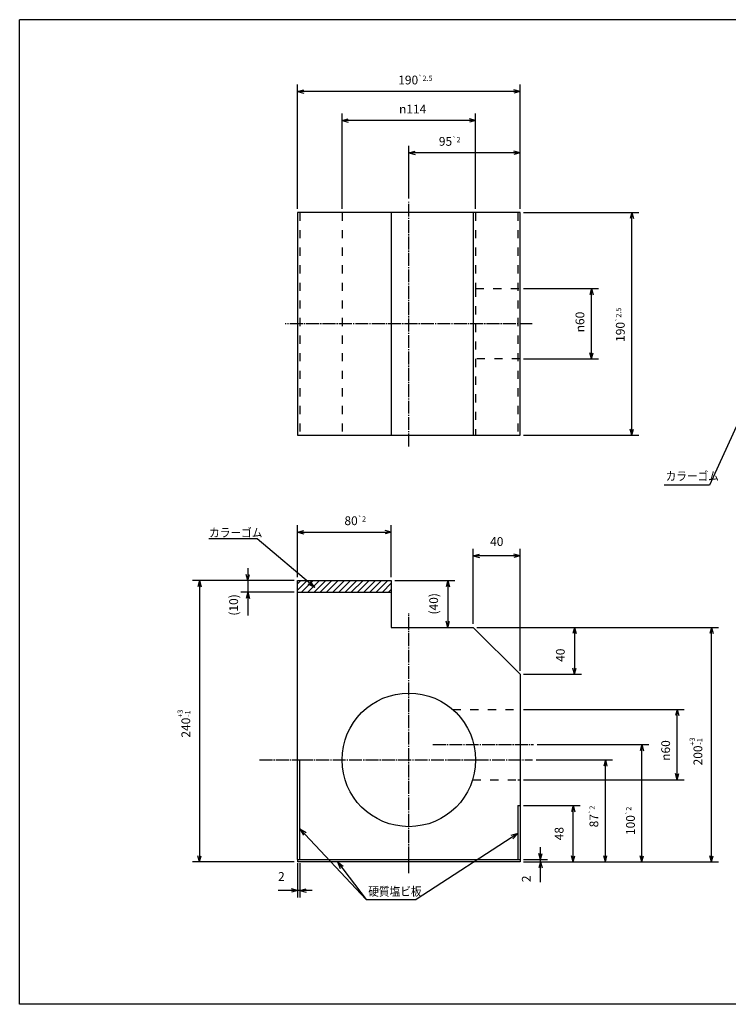
# Model space of a CAD drawing. Units: millimetres. Extents: x -353 to 787, y -491 to 349.
# Drawn here: x -353 to 252, y -491 to 349 of the extents above; entities that cross this region are included whole.
import ezdxf

# ---------------------------------------------------------------- set-up
doc = ezdxf.new("R2010")
doc.units = ezdxf.units.MM
doc.linetypes.add('DASH_CENTER', pattern=[14, 11, -1, 1, -1])
doc.linetypes.add('DASHED', pattern=[15, 7, -8])
doc.layers.add('1', color=7, linetype='Continuous')
doc.styles.add('CONVERTER_11', font='txt.shx', dxfattribs={"width": 0.9})
doc.styles.add('CONVERTER_12', font='txt', dxfattribs={"width": 0.89})
doc.dimstyles.new('ME10_DIM_10', dxfattribs={"dimtxt": 7.5, "dimasz": 5.25, "dimexe": 6, "dimexo": 3, "dimgap": 6, "dimtad": 1, "dimdsep": 46, "dimtxsty": 'CONVERTER_11', "dimblk1": 'OPEN30', "dimblk2": 'OPEN30', "dimsah": 1, "dimcen": 0.09, "dimclrd": 2, "dimclre": 2, "dimclrt": 2, "dimadec": 0, "dimazin": 0, "dimtfac": 1, "dimtdec": 4, "dimtix": 1, "dimtmove": 0, "dimatfit": 3, "dimfxl": 1, "dimtolj": 1, "dimtzin": 0, "dimarcsym": 0})
doc.dimstyles.new('ME10_DIM_11', dxfattribs={"dimtxt": 7.5, "dimasz": 5.25, "dimexe": 6, "dimexo": 3, "dimgap": 6, "dimtad": 1, "dimdsep": 46, "dimtxsty": 'CONVERTER_11', "dimblk1": 'OPEN30', "dimblk2": 'OPEN30', "dimsah": 1, "dimcen": 0.09, "dimclrd": 2, "dimclre": 2, "dimclrt": 2, "dimadec": 0, "dimazin": 0, "dimtfac": 1, "dimtdec": 4, "dimtix": 1, "dimtmove": 0, "dimatfit": 3, "dimfxl": 1, "dimtolj": 1, "dimtzin": 0, "dimarcsym": 0})
doc.dimstyles.new('ME10_DIM_12', dxfattribs={"dimtxt": 7.5, "dimasz": 5.25, "dimexe": 6, "dimexo": 3, "dimgap": 6, "dimtad": 1, "dimdsep": 46, "dimtxsty": 'CONVERTER_11', "dimblk1": 'OPEN30', "dimblk2": 'OPEN30', "dimsah": 1, "dimcen": 0.09, "dimclrd": 2, "dimclre": 2, "dimclrt": 2, "dimadec": 0, "dimazin": 0, "dimtfac": 1, "dimtdec": 4, "dimtix": 1, "dimtmove": 0, "dimatfit": 3, "dimfxl": 1, "dimtolj": 1, "dimtzin": 0, "dimarcsym": 0})
doc.dimstyles.new('ME10_DIM_13', dxfattribs={"dimtxt": 7.5, "dimasz": 5.25, "dimexe": 6, "dimexo": 3, "dimgap": 6, "dimtad": 1, "dimdsep": 46, "dimtxsty": 'CONVERTER_11', "dimblk1": 'OPEN30', "dimblk2": 'OPEN30', "dimsah": 1, "dimcen": 0.09, "dimclrd": 2, "dimclre": 2, "dimclrt": 2, "dimadec": 0, "dimazin": 0, "dimtfac": 1, "dimtdec": 4, "dimtix": 1, "dimtmove": 0, "dimatfit": 3, "dimfxl": 1, "dimtolj": 1, "dimtzin": 0, "dimarcsym": 0})
doc.dimstyles.new('ME10_DIM_14', dxfattribs={"dimtxt": 7.5, "dimasz": 5.25, "dimexe": 6, "dimexo": 3, "dimgap": 6, "dimtad": 1, "dimdsep": 46, "dimtxsty": 'CONVERTER_11', "dimblk1": 'OPEN30', "dimblk2": 'OPEN30', "dimsah": 1, "dimcen": 0.09, "dimclrd": 2, "dimclre": 2, "dimclrt": 2, "dimadec": 0, "dimazin": 0, "dimtol": 1, "dimtp": 3, "dimtm": 1, "dimtfac": 0.6, "dimtdec": 0, "dimtix": 1, "dimtmove": 0, "dimatfit": 3, "dimfxl": 1, "dimtolj": 1, "dimtzin": 0, "dimarcsym": 0})
doc.dimstyles.new('ME10_DIM_15', dxfattribs={"dimtxt": 7.5, "dimasz": 5.25, "dimexe": 6, "dimexo": 3, "dimgap": 6, "dimtad": 1, "dimdsep": 46, "dimtxsty": 'CONVERTER_11', "dimblk1": 'OPEN30', "dimblk2": 'OPEN30', "dimsah": 1, "dimcen": 0.09, "dimclrd": 2, "dimclre": 2, "dimclrt": 2, "dimadec": 0, "dimazin": 0, "dimtfac": 1, "dimtdec": 4, "dimtix": 1, "dimtmove": 0, "dimatfit": 3, "dimfxl": 1, "dimtolj": 1, "dimtzin": 0, "dimarcsym": 0})
doc.dimstyles.new('ME10_DIM_16', dxfattribs={"dimtxt": 7.5, "dimasz": 5.25, "dimexe": 6, "dimexo": 3, "dimgap": 6, "dimtad": 1, "dimdsep": 46, "dimtxsty": 'CONVERTER_11', "dimblk1": 'OPEN30', "dimblk2": 'OPEN30', "dimsah": 1, "dimcen": 0.09, "dimclrd": 2, "dimclre": 2, "dimclrt": 2, "dimadec": 0, "dimazin": 0, "dimtol": 1, "dimtp": 2, "dimtm": 2, "dimtfac": 0.6, "dimtdec": 0, "dimtix": 1, "dimtmove": 0, "dimatfit": 3, "dimfxl": 1, "dimtolj": 1, "dimtzin": 0, "dimarcsym": 0})
doc.dimstyles.new('ME10_DIM_17', dxfattribs={"dimtxt": 7.5, "dimasz": 5.25, "dimexe": 6, "dimexo": 3, "dimgap": 6, "dimtad": 1, "dimdsep": 46, "dimtxsty": 'CONVERTER_11', "dimblk1": 'OPEN30', "dimblk2": 'OPEN30', "dimsah": 1, "dimcen": 0.09, "dimclrd": 2, "dimclre": 2, "dimclrt": 2, "dimadec": 0, "dimazin": 0, "dimtol": 1, "dimtp": 3, "dimtm": 1, "dimtfac": 0.6, "dimtdec": 0, "dimtix": 1, "dimtmove": 0, "dimatfit": 3, "dimfxl": 1, "dimtolj": 1, "dimtzin": 0, "dimarcsym": 0})
doc.dimstyles.new('ME10_DIM_18', dxfattribs={"dimtxt": 7.5, "dimasz": 5.25, "dimexe": 6, "dimexo": 3, "dimgap": 6, "dimtad": 1, "dimdsep": 46, "dimtxsty": 'CONVERTER_11', "dimblk1": 'OPEN30', "dimblk2": 'OPEN30', "dimsah": 1, "dimcen": 0.09, "dimclrd": 2, "dimclre": 2, "dimclrt": 2, "dimadec": 0, "dimazin": 0, "dimtol": 1, "dimtp": 2.5, "dimtm": 2.5, "dimtfac": 0.6, "dimtdec": 1, "dimtix": 1, "dimtmove": 0, "dimatfit": 3, "dimfxl": 1, "dimtolj": 1, "dimtzin": 0, "dimarcsym": 0})
doc.dimstyles.new('ME10_DIM_22', dxfattribs={"dimtxt": 7.5, "dimasz": 5.25, "dimexe": 6, "dimexo": 3, "dimgap": 6, "dimtad": 1, "dimdsep": 46, "dimtxsty": 'CONVERTER_11', "dimblk1": 'OPEN30', "dimblk2": 'OPEN30', "dimsah": 1, "dimcen": 0.09, "dimclrd": 2, "dimclre": 2, "dimclrt": 2, "dimadec": 0, "dimazin": 0, "dimtol": 1, "dimtp": 2, "dimtm": 2, "dimtfac": 0.6, "dimtdec": 0, "dimtix": 1, "dimtmove": 0, "dimatfit": 3, "dimfxl": 1, "dimtolj": 1, "dimtzin": 0, "dimarcsym": 0})
doc.dimstyles.new('ME10_DIM_23', dxfattribs={"dimtxt": 7.5, "dimasz": 5.25, "dimexe": 6, "dimexo": 3, "dimgap": 6, "dimtad": 1, "dimdsep": 46, "dimtxsty": 'CONVERTER_11', "dimblk1": 'OPEN30', "dimblk2": 'OPEN30', "dimsah": 1, "dimcen": 0.09, "dimclrd": 2, "dimclre": 2, "dimclrt": 2, "dimadec": 0, "dimazin": 0, "dimtol": 1, "dimtp": 2.5, "dimtm": 2.5, "dimtfac": 0.6, "dimtdec": 1, "dimtix": 1, "dimtmove": 0, "dimatfit": 3, "dimfxl": 1, "dimtolj": 1, "dimtzin": 0, "dimarcsym": 0})
doc.dimstyles.new('ME10_DIM_24', dxfattribs={"dimtxt": 7.5, "dimasz": 5.25, "dimexe": 6, "dimexo": 3, "dimgap": 6, "dimtad": 1, "dimdsep": 46, "dimtxsty": 'CONVERTER_11', "dimblk1": 'OPEN30', "dimblk2": 'OPEN30', "dimsah": 1, "dimcen": 0.09, "dimclrd": 2, "dimclre": 2, "dimclrt": 2, "dimadec": 0, "dimazin": 0, "dimtfac": 1, "dimtdec": 4, "dimtix": 1, "dimtmove": 0, "dimatfit": 3, "dimfxl": 1, "dimtolj": 1, "dimtzin": 0, "dimarcsym": 0})
doc.dimstyles.new('ME10_DIM_25', dxfattribs={"dimtxt": 7.5, "dimasz": 5.25, "dimexe": 6, "dimexo": 3, "dimgap": 6, "dimtad": 1, "dimdsep": 46, "dimtxsty": 'CONVERTER_11', "dimblk1": 'OPEN30', "dimblk2": 'OPEN30', "dimsah": 1, "dimcen": 0.09, "dimclrd": 2, "dimclre": 2, "dimclrt": 2, "dimadec": 0, "dimazin": 0, "dimtfac": 1, "dimtdec": 4, "dimtix": 1, "dimtmove": 0, "dimatfit": 3, "dimfxl": 1, "dimtolj": 1, "dimtzin": 0, "dimarcsym": 0})
doc.dimstyles.new('ME10_DIM_26', dxfattribs={"dimtxt": 7.5, "dimasz": 5.25, "dimexe": 6, "dimexo": 3, "dimgap": 6, "dimtad": 1, "dimdsep": 46, "dimtxsty": 'CONVERTER_11', "dimblk1": 'OPEN30', "dimblk2": 'OPEN30', "dimsah": 1, "dimcen": 0.09, "dimclrd": 2, "dimclre": 2, "dimclrt": 2, "dimadec": 0, "dimazin": 0, "dimtol": 1, "dimtp": 2, "dimtm": 2, "dimtfac": 0.6, "dimtdec": 0, "dimtix": 1, "dimtmove": 0, "dimatfit": 3, "dimfxl": 1, "dimtolj": 1, "dimtzin": 0, "dimarcsym": 0})
doc.dimstyles.new('ME10_DIM_28', dxfattribs={"dimtxt": 7.5, "dimasz": 5.25, "dimexe": 6, "dimexo": 3, "dimgap": 6, "dimtad": 1, "dimdsep": 46, "dimtxsty": 'CONVERTER_11', "dimblk1": 'OPEN30', "dimblk2": 'OPEN30', "dimsah": 1, "dimcen": 0.09, "dimclrd": 2, "dimclre": 2, "dimclrt": 2, "dimadec": 0, "dimazin": 0, "dimtfac": 1, "dimtdec": 4, "dimtix": 1, "dimtmove": 0, "dimatfit": 3, "dimfxl": 1, "dimtolj": 1, "dimtzin": 0, "dimarcsym": 0})
doc.dimstyles.new('ME10_DIM_29', dxfattribs={"dimtxt": 7.5, "dimasz": 5.25, "dimexe": 6, "dimexo": 3, "dimgap": 6, "dimtad": 1, "dimdsep": 46, "dimtxsty": 'CONVERTER_11', "dimblk1": 'OPEN30', "dimblk2": 'OPEN30', "dimsah": 1, "dimcen": 0.09, "dimclrd": 2, "dimclre": 2, "dimclrt": 2, "dimadec": 0, "dimazin": 0, "dimtfac": 1, "dimtdec": 4, "dimtix": 1, "dimtmove": 0, "dimatfit": 3, "dimfxl": 1, "dimtolj": 1, "dimtzin": 0, "dimarcsym": 0})
doc.dimstyles.new('ME10_DIM_30', dxfattribs={"dimtxt": 7.5, "dimasz": 5.25, "dimexe": 6, "dimexo": 3, "dimgap": 6, "dimtad": 1, "dimdsep": 46, "dimtxsty": 'CONVERTER_11', "dimblk1": 'OPEN30', "dimblk2": 'OPEN30', "dimsah": 1, "dimcen": 0.09, "dimclrd": 2, "dimclre": 2, "dimclrt": 2, "dimadec": 0, "dimazin": 0, "dimtfac": 1, "dimtdec": 4, "dimtix": 1, "dimtmove": 0, "dimatfit": 3, "dimfxl": 1, "dimtolj": 1, "dimtzin": 0, "dimarcsym": 0})
doc.dimstyles.new('ME10_DIM_31', dxfattribs={"dimtxt": 7.5, "dimasz": 5.25, "dimexe": 6, "dimexo": 3, "dimgap": 6, "dimtad": 1, "dimdsep": 46, "dimtxsty": 'CONVERTER_11', "dimblk1": 'OPEN30', "dimblk2": 'OPEN30', "dimsah": 1, "dimcen": 0.09, "dimclrd": 2, "dimclre": 2, "dimclrt": 2, "dimadec": 0, "dimazin": 0, "dimtol": 1, "dimtp": 2, "dimtm": 2, "dimtfac": 0.6, "dimtdec": 0, "dimtix": 1, "dimtmove": 0, "dimatfit": 3, "dimfxl": 1, "dimtolj": 1, "dimtzin": 0, "dimarcsym": 0})
doc.dimstyles.get("Standard").update_dxf_attribs({"dimtxt": 0.18, "dimasz": 0.18, "dimexe": 0.18, "dimexo": 0.0625, "dimgap": 0.09, "dimtad": 0, "dimtih": 1, "dimtoh": 1, "dimdec": 4, "dimzin": 0, "dimdsep": 46, "dimtxsty": 'Standard', "dimcen": 0.09, "dimadec": 0, "dimazin": 0, "dimtfac": 1, "dimtdec": 4, "dimtofl": 0, "dimtmove": 0, "dimatfit": 3, "dimfxl": 1, "dimtolj": 1, "dimtzin": 0, "dimarcsym": 0})

# ---------------------------------------------------------------- blocks, each defined once
blk = doc.blocks.new('A3', base_point=(112.53, -41.33))
at = {"layer": '1', "color": 5, "linetype": 'Continuous'}
for p, q in [((-80.23, -169.53), (-80.23, 110.47)), ((299.77, 110.47), (-80.23, 110.47)), ((159.77, -169.53), (-80.23, -169.53))]:
    blk.add_line(p, q, dxfattribs=at)
blk = doc.blocks.new('*D2')
at = {"layer": '1', "color": 2, "linetype": 'Continuous', "transparency": 16777216}
for p, q in [((77.02, -321.05), (125.37, -321.05)), ((119.37, -369.05), (119.37, -321.05)), ((77.02, -369.05), (125.37, -369.05))]:
    blk.add_line(p, q, dxfattribs=at)
at = {"layer": '1', "color": 2, "transparency": 16777216}
for p, q in [((119.37, -321.05), (117.96, -326.3)), ((119.37, -321.05), (120.77, -326.3)), ((119.37, -369.05), (117.96, -363.8)), ((119.37, -369.05), (120.77, -363.8))]:
    blk.add_line(p, q, dxfattribs=at)
at = {"layer": '1', "color": 2, "transparency": 16777216, "insert": (113.37, -350.68), "char_height": 7.5, "attachment_point": 7, "rotation": 90, "line_spacing_factor": 0.60024, "style": 'CONVERTER_11'}
blk.add_mtext('48', dxfattribs=at)
blk = doc.blocks.new('_OPEN30')
at = {"color": 0, "linetype": 'ByBlock', "lineweight": -2}
for p, q in [((-1, 0.267949), (0, 0)), ((0, 0), (-1, -0.267949)), ((0, 0), (-1, 0))]:
    blk.add_line(p, q, dxfattribs=at)
blk = doc.blocks.new('*D4')
at = {"layer": '1', "color": 2, "linetype": 'Continuous', "transparency": 16777216}
for p, q in [((-115.98, -370.05), (-115.98, -399.6)), ((-113.98, -370.05), (-113.98, -399.6)), ((-115.98, -393.6), (-132.66, -393.6)), ((-113.98, -393.6), (-115.98, -393.6)), ((-103.48, -393.6), (-113.98, -393.6))]:
    blk.add_line(p, q, dxfattribs=at)
at = {"layer": '1', "color": 2, "transparency": 16777216}
for p, q in [((-115.98, -393.6), (-121.23, -392.19)), ((-115.98, -393.6), (-121.23, -395.01)), ((-113.98, -393.6), (-108.73, -392.19)), ((-113.98, -393.6), (-108.73, -395.01))]:
    blk.add_line(p, q, dxfattribs=at)
at = {"layer": '1', "color": 2, "transparency": 16777216, "insert": (-132.66, -387.6), "char_height": 7.5, "attachment_point": 7, "rotation": 0.00014, "line_spacing_factor": 0.60024, "style": 'CONVERTER_11'}
blk.add_mtext('2', dxfattribs=at)
blk = doc.blocks.new('*D5')
at = {"layer": '1', "color": 2, "linetype": 'Continuous', "transparency": 16777216}
for p, q in [((91.38, -367.05), (91.38, -356.55)), ((77.02, -367.05), (97.38, -367.05)), ((77.02, -369.05), (97.38, -369.05)), ((91.38, -369.05), (91.38, -367.05)), ((91.38, -386.42), (91.38, -369.05))]:
    blk.add_line(p, q, dxfattribs=at)
at = {"layer": '1', "color": 2, "transparency": 16777216}
for p, q in [((91.38, -367.05), (89.98, -361.8)), ((91.38, -369.05), (89.98, -374.3)), ((91.38, -367.05), (92.79, -361.8)), ((91.38, -369.05), (92.79, -374.3))]:
    blk.add_line(p, q, dxfattribs=at)
at = {"layer": '1', "color": 2, "transparency": 16777216, "insert": (85.38, -386.42), "char_height": 7.5, "attachment_point": 7, "rotation": 90, "line_spacing_factor": 0.60024, "style": 'CONVERTER_11'}
blk.add_mtext('2', dxfattribs=at)
blk = doc.blocks.new('*D6')
at = {"layer": '1', "color": 2, "transparency": 16777216}
for p, q in [((-158.46, -129.05), (-159.86, -123.8)), ((-158.46, -129.05), (-157.05, -123.8)), ((-158.46, -139.05), (-159.86, -144.3)), ((-158.46, -139.05), (-157.05, -144.3))]:
    blk.add_line(p, q, dxfattribs=at)
at = {"layer": '1', "color": 2, "linetype": 'Continuous', "transparency": 16777216}
for p, q in [((-158.46, -118.55), (-158.46, -129.05)), ((-118.98, -129.05), (-164.46, -129.05)), ((-158.46, -129.05), (-158.46, -139.05)), ((-118.98, -139.05), (-164.46, -139.05)), ((-158.46, -139.05), (-158.46, -159.02))]:
    blk.add_line(p, q, dxfattribs=at)
at = {"layer": '1', "color": 2, "transparency": 16777216, "insert": (-164.46, -159.02), "char_height": 7.5, "attachment_point": 7, "rotation": 90, "line_spacing_factor": 0.60024, "style": 'CONVERTER_11'}
blk.add_mtext('(10)', dxfattribs=at)
blk = doc.blocks.new('*D7')
at = {"layer": '1', "color": 2, "linetype": 'Continuous', "transparency": 16777216}
for p, q in [((-118.98, -129.05), (-205.77, -129.05)), ((-199.77, -129.05), (-199.77, -369.05)), ((-118.98, -369.05), (-205.77, -369.05))]:
    blk.add_line(p, q, dxfattribs=at)
at = {"layer": '1', "color": 2, "transparency": 16777216}
for p, q in [((-199.77, -129.05), (-201.18, -134.3)), ((-199.77, -129.05), (-198.36, -134.3)), ((-199.77, -369.05), (-201.18, -363.8)), ((-199.77, -369.05), (-198.36, -363.8))]:
    blk.add_line(p, q, dxfattribs=at)
at = {"layer": '1', "color": 2, "transparency": 16777216, "insert": (-207.64, -263.08), "char_height": 7.5, "attachment_point": 7, "rotation": 90, "line_spacing_factor": 0.60024, "style": 'CONVERTER_11'}
blk.add_mtext('\\C2;240\\C2;\\H4.5;\\S+3^ -1;', dxfattribs=at)
blk = doc.blocks.new('*D8')
at = {"layer": '1', "color": 2, "linetype": 'Continuous', "transparency": 16777216}
for p, q in [((-32.98, -129.05), (18.3, -129.05)), ((12.3, -129.05), (12.3, -169.05)), ((-32.98, -169.05), (18.3, -169.05))]:
    blk.add_line(p, q, dxfattribs=at)
at = {"layer": '1', "color": 2, "transparency": 16777216}
for p, q in [((12.3, -129.05), (10.89, -134.3)), ((12.3, -129.05), (13.7, -134.3)), ((12.3, -169.05), (10.89, -163.8)), ((12.3, -169.05), (13.7, -163.8))]:
    blk.add_line(p, q, dxfattribs=at)
at = {"layer": '1', "color": 2, "transparency": 16777216, "insert": (6.3, -158.05), "char_height": 7.5, "attachment_point": 7, "rotation": 90, "line_spacing_factor": 0.60024, "style": 'CONVERTER_11'}
blk.add_mtext('(40)', dxfattribs=at)
blk = doc.blocks.new('*D9')
at = {"layer": '1', "color": 2, "linetype": 'Continuous', "transparency": 16777216}
for p, q in [((87.58, -282.05), (152.75, -282.05)), ((146.75, -369.05), (146.75, -282.05)), ((77.02, -369.05), (152.75, -369.05))]:
    blk.add_line(p, q, dxfattribs=at)
at = {"layer": '1', "color": 2, "transparency": 16777216}
for p, q in [((146.75, -282.05), (145.34, -287.3)), ((146.75, -282.05), (148.16, -287.3)), ((146.75, -369.05), (145.34, -363.8)), ((146.75, -369.05), (148.16, -363.8))]:
    blk.add_line(p, q, dxfattribs=at)
at = {"layer": '1', "color": 2, "transparency": 16777216, "insert": (140.75, -339.64), "char_height": 7.5, "attachment_point": 7, "rotation": 90, "line_spacing_factor": 0.60024, "style": 'CONVERTER_11'}
blk.add_mtext('\\C2;87\\C2;\\H4.5;{\\Fgdt;`}2', dxfattribs=at)
blk = doc.blocks.new('*D10')
at = {"layer": '1', "color": 2, "linetype": 'Continuous', "transparency": 16777216}
for p, q in [((37.02, -169.05), (243.4, -169.05)), ((237.4, -369.05), (237.4, -169.05)), ((77.02, -369.05), (243.4, -369.05))]:
    blk.add_line(p, q, dxfattribs=at)
at = {"layer": '1', "color": 2, "transparency": 16777216}
for p, q in [((237.4, -169.05), (235.99, -174.3)), ((237.4, -169.05), (238.8, -174.3)), ((237.4, -369.05), (235.99, -363.8)), ((237.4, -369.05), (238.8, -363.8))]:
    blk.add_line(p, q, dxfattribs=at)
at = {"layer": '1', "color": 2, "transparency": 16777216, "insert": (229.52, -286.79), "char_height": 7.5, "attachment_point": 7, "rotation": 90, "line_spacing_factor": 0.60024, "style": 'CONVERTER_11'}
blk.add_mtext('\\C2;200\\C2;\\H4.5;\\S+3^ -1;', dxfattribs=at)
blk = doc.blocks.new('*D11')
at = {"layer": '1', "color": 2, "linetype": 'Continuous', "transparency": 16777216}
for p, q in [((77.02, 184.95), (175.28, 184.95)), ((169.28, -5.05), (169.28, 184.95)), ((77.02, -5.05), (175.28, -5.05))]:
    blk.add_line(p, q, dxfattribs=at)
at = {"layer": '1', "color": 2, "transparency": 16777216}
for p, q in [((169.28, 184.95), (167.87, 179.7)), ((169.28, 184.95), (170.69, 179.7)), ((169.28, -5.05), (167.87, 0.2)), ((169.28, -5.05), (170.69, 0.2))]:
    blk.add_line(p, q, dxfattribs=at)
at = {"layer": '1', "color": 2, "transparency": 16777216, "insert": (163.28, 74.52), "char_height": 7.5, "attachment_point": 7, "rotation": 90, "line_spacing_factor": 0.60024, "style": 'CONVERTER_11'}
blk.add_mtext('\\C2;190\\C2;\\H4.5;{\\Fgdt;`}2.5', dxfattribs=at)
blk = doc.blocks.new('*D15')
at = {"layer": '1', "color": 2, "linetype": 'Continuous', "transparency": 16777216}
for p, q in [((-20.98, 196.93), (-20.98, 241.85)), ((74.02, 235.85), (-20.98, 235.85)), ((74.02, 187.95), (74.02, 241.85))]:
    blk.add_line(p, q, dxfattribs=at)
at = {"layer": '1', "color": 2, "transparency": 16777216}
for p, q in [((-20.98, 235.85), (-15.73, 237.26)), ((-20.98, 235.85), (-15.73, 234.44)), ((74.02, 235.85), (68.77, 237.26)), ((74.02, 235.85), (68.77, 234.44))]:
    blk.add_line(p, q, dxfattribs=at)
at = {"layer": '1', "color": 2, "transparency": 16777216, "insert": (4.63, 241.85), "char_height": 7.5, "attachment_point": 7, "rotation": 0.00014, "line_spacing_factor": 0.60024, "style": 'CONVERTER_11'}
blk.add_mtext('\\C2;95\\C2;\\H4.5;{\\Fgdt;`}2', dxfattribs=at)
blk = doc.blocks.new('*D16')
at = {"layer": '1', "color": 2, "linetype": 'Continuous', "transparency": 16777216}
for p, q in [((-115.98, 187.95), (-115.98, 294.18)), ((74.02, 187.95), (74.02, 294.18)), ((74.02, 288.18), (-115.98, 288.18))]:
    blk.add_line(p, q, dxfattribs=at)
at = {"layer": '1', "color": 2, "transparency": 16777216}
for p, q in [((-115.98, 288.18), (-110.73, 289.59)), ((-115.98, 288.18), (-110.73, 286.77)), ((74.02, 288.18), (68.77, 289.59)), ((74.02, 288.18), (68.77, 286.77))]:
    blk.add_line(p, q, dxfattribs=at)
at = {"layer": '1', "color": 2, "transparency": 16777216, "insert": (-30.05, 294.18), "char_height": 7.5, "attachment_point": 7, "rotation": 0.00014, "line_spacing_factor": 0.60024, "style": 'CONVERTER_11'}
blk.add_mtext('\\C2;190\\C2;\\H4.5;{\\Fgdt;`}2.5', dxfattribs=at)
blk = doc.blocks.new('*D17')
at = {"layer": '1', "color": 2, "linetype": 'Continuous', "transparency": 16777216}
for p, q in [((77.02, 119.95), (140.85, 119.95)), ((134.85, 59.95), (134.85, 119.95)), ((77.02, 59.95), (140.85, 59.95))]:
    blk.add_line(p, q, dxfattribs=at)
at = {"layer": '1', "color": 2, "transparency": 16777216}
for p, q in [((134.85, 119.95), (133.45, 114.7)), ((134.85, 119.95), (136.26, 114.7)), ((134.85, 59.95), (133.45, 65.2)), ((134.85, 59.95), (136.26, 65.2))]:
    blk.add_line(p, q, dxfattribs=at)
at = {"layer": '1', "color": 2, "transparency": 16777216, "insert": (128.85, 82.67), "char_height": 7.5, "attachment_point": 7, "rotation": 90, "line_spacing_factor": 0.60024, "style": 'CONVERTER_11'}
blk.add_mtext('\\C2;{\\Fgdt;n}\\C2;60', dxfattribs=at)
blk = doc.blocks.new('*D18')
at = {"layer": '1', "color": 2, "linetype": 'Continuous', "transparency": 16777216}
for p, q in [((-77.98, 187.95), (-77.98, 269.39)), ((36.02, 187.95), (36.02, 269.39)), ((36.02, 263.39), (-77.98, 263.39))]:
    blk.add_line(p, q, dxfattribs=at)
at = {"layer": '1', "color": 2, "transparency": 16777216}
for p, q in [((-77.98, 263.39), (-72.73, 264.8)), ((-77.98, 263.39), (-72.73, 261.98)), ((36.02, 263.39), (30.77, 264.8)), ((36.02, 263.39), (30.77, 261.98))]:
    blk.add_line(p, q, dxfattribs=at)
at = {"layer": '1', "color": 2, "transparency": 16777216, "insert": (-29.38, 269.39), "char_height": 7.5, "attachment_point": 7, "rotation": 0.00014, "line_spacing_factor": 0.60024, "style": 'CONVERTER_11'}
blk.add_mtext('\\C2;{\\Fgdt;n}\\C2;114', dxfattribs=at)
blk = doc.blocks.new('*D19')
at = {"layer": '1', "color": 2, "linetype": 'Continuous', "transparency": 16777216}
for p, q in [((88.57, -269.05), (183.97, -269.05)), ((177.97, -369.05), (177.97, -269.05)), ((77.02, -369.05), (183.97, -369.05))]:
    blk.add_line(p, q, dxfattribs=at)
at = {"layer": '1', "color": 2, "transparency": 16777216}
for p, q in [((177.97, -269.05), (176.56, -274.3)), ((177.97, -269.05), (179.37, -274.3)), ((177.97, -369.05), (176.56, -363.8)), ((177.97, -369.05), (179.37, -363.8))]:
    blk.add_line(p, q, dxfattribs=at)
at = {"layer": '1', "color": 2, "transparency": 16777216, "insert": (171.97, -346.22), "char_height": 7.5, "attachment_point": 7, "rotation": 90, "line_spacing_factor": 0.60024, "style": 'CONVERTER_11'}
blk.add_mtext('\\C2;100\\C2;\\H4.5;{\\Fgdt;`}2', dxfattribs=at)
blk = doc.blocks.new('*D21')
at = {"layer": '1', "color": 2, "linetype": 'Continuous', "transparency": 16777216}
for p, q in [((77.02, -239.05), (213.98, -239.05)), ((207.98, -299.05), (207.98, -239.05)), ((77.02, -299.05), (213.98, -299.05))]:
    blk.add_line(p, q, dxfattribs=at)
at = {"layer": '1', "color": 2, "transparency": 16777216}
for p, q in [((207.98, -239.05), (206.57, -244.3)), ((207.98, -239.05), (209.39, -244.3)), ((207.98, -299.05), (206.57, -293.8)), ((207.98, -299.05), (209.39, -293.8))]:
    blk.add_line(p, q, dxfattribs=at)
at = {"layer": '1', "color": 2, "transparency": 16777216, "insert": (201.98, -282.87), "char_height": 7.5, "attachment_point": 7, "rotation": 90, "line_spacing_factor": 0.60024, "style": 'CONVERTER_11'}
blk.add_mtext('\\C2;{\\Fgdt;n}\\C2;60', dxfattribs=at)
blk = doc.blocks.new('*D22')
at = {"layer": '1', "color": 2, "linetype": 'Continuous', "transparency": 16777216}
for p, q in [((34.02, -166.05), (34.02, -101.89)), ((74.02, -107.89), (34.02, -107.89)), ((74.02, -206.05), (74.02, -101.89))]:
    blk.add_line(p, q, dxfattribs=at)
at = {"layer": '1', "color": 2, "transparency": 16777216}
for p, q in [((34.02, -107.89), (39.27, -106.49)), ((34.02, -107.89), (39.27, -109.3)), ((74.02, -107.89), (68.77, -106.49)), ((74.02, -107.89), (68.77, -109.3))]:
    blk.add_line(p, q, dxfattribs=at)
at = {"layer": '1', "color": 2, "transparency": 16777216, "insert": (48.39, -101.89), "char_height": 7.5, "attachment_point": 7, "rotation": 0.00014, "line_spacing_factor": 0.60024, "style": 'CONVERTER_11'}
blk.add_mtext('40', dxfattribs=at)
blk = doc.blocks.new('*D23')
at = {"layer": '1', "color": 2, "linetype": 'Continuous', "transparency": 16777216}
for p, q in [((37.02, -169.05), (126.43, -169.05)), ((120.43, -169.05), (120.43, -209.05)), ((77.02, -209.05), (126.43, -209.05))]:
    blk.add_line(p, q, dxfattribs=at)
at = {"layer": '1', "color": 2, "transparency": 16777216}
for p, q in [((120.43, -169.05), (119.02, -174.3)), ((120.43, -169.05), (121.83, -174.3)), ((120.43, -209.05), (119.02, -203.8)), ((120.43, -209.05), (121.83, -203.8))]:
    blk.add_line(p, q, dxfattribs=at)
at = {"layer": '1', "color": 2, "transparency": 16777216, "insert": (114.43, -198.44), "char_height": 7.5, "attachment_point": 7, "rotation": 90, "line_spacing_factor": 0.60024, "style": 'CONVERTER_11'}
blk.add_mtext('40', dxfattribs=at)
blk = doc.blocks.new('*D24')
at = {"layer": '1', "color": 2, "linetype": 'Continuous', "transparency": 16777216}
for p, q in [((-115.98, -126.05), (-115.98, -81.8)), ((-35.98, -126.05), (-35.98, -81.8)), ((-115.98, -87.8), (-35.98, -87.8))]:
    blk.add_line(p, q, dxfattribs=at)
at = {"layer": '1', "color": 2, "transparency": 16777216}
for p, q in [((-115.98, -87.8), (-110.73, -86.39)), ((-115.98, -87.8), (-110.73, -89.2)), ((-35.98, -87.8), (-41.23, -86.39)), ((-35.98, -87.8), (-41.23, -89.2))]:
    blk.add_line(p, q, dxfattribs=at)
at = {"layer": '1', "color": 2, "transparency": 16777216, "insert": (-75.98, -81.8), "char_height": 7.5, "attachment_point": 7, "rotation": 0.00014, "line_spacing_factor": 0.60024, "style": 'CONVERTER_11'}
blk.add_mtext('\\C2;80\\C2;\\H4.5;{\\Fgdt;`}2', dxfattribs=at)

msp = doc.modelspace()

# ---------------------------------------------------------------- hatches: boundary and pattern name
at = {"layer": '1', "linetype": 'Continuous'}
h = msp.add_hatch(dxfattribs=at)
h.set_pattern_fill('CUSTOM0', color=256, scale=15, angle=45, pattern_type=2)
h.set_pattern_definition([(45, (0, 0), (-21.2132, 2e-15), []), (45, (2.652, -2.652), (-21.2132, 2e-15), []), (45, (5.303, -5.303), (-21.2132, 2e-15), [180, -45]), (45, (7.955, -7.955), (-21.2132, 2e-15), [180, -45])])
h.paths.add_polyline_path([(-35.982, -129.051), (-35.982, -139.051), (-115.982, -139.051), (-115.982, -129.051)])

# ---------------------------------------------------------------- linework, layer by layer
at = {"layer": '1', "color": 2, "linetype": 'DASH_CENTER'}
for p, q in [((-20.982, -14.624), (-20.982, 193.934)), ((84.379, 89.949), (-126.605, 89.949)), ((-20.982, -367.051), (-20.982, -156.975)), ((-0.427, -269.051), (85.565, -269.051)), ((-148.487, -282.051), (-113.982, -282.051)), ((-113.982, -282.051), (36.018, -282.051)), ((36.018, -282.051), (84.578, -282.051)), ((-20.982, -378.725), (-20.982, -367.051))]:
    msp.add_line(p, q, dxfattribs=at)
at = {"layer": '1', "color": 7, "linetype": 'Continuous'}
for p, q in [((-115.982, 184.949), (-115.982, -5.051)), ((-113.982, 184.949), (-115.982, 184.949)), ((-77.982, 184.949), (-113.982, 184.949)), ((-35.982, 184.949), (-77.982, 184.949)), ((34.018, 184.949), (-35.982, 184.949)), ((-35.982, 184.949), (-35.982, -5.051)), ((34.018, 184.949), (34.018, -5.051)), ((36.018, 184.949), (34.018, 184.949)), ((72.018, 184.949), (36.018, 184.949)), ((74.018, 184.949), (72.018, 184.949)), ((74.018, -5.051), (74.018, 184.949)), ((-115.982, -5.051), (-77.982, -5.051)), ((-77.982, -5.051), (-35.982, -5.051)), ((-35.982, -5.051), (34.018, -5.051)), ((34.018, -5.051), (36.018, -5.051)), ((36.018, -5.051), (72.018, -5.051)), ((72.018, -5.051), (74.018, -5.051)), ((-115.982, -367.051), (-115.982, -139.051)), ((-35.982, -139.051), (-35.982, -169.051)), ((-35.982, -169.051), (34.018, -169.051)), ((34.018, -169.051), (74.018, -209.051)), ((74.018, -209.051), (74.018, -229.051)), ((74.018, -229.051), (74.018, -239.051)), ((74.018, -239.051), (74.018, -299.051)), ((-113.982, -367.051), (-113.982, -282.051)), ((74.018, -299.051), (74.018, -321.051)), ((72.018, -321.051), (72.018, -367.051)), ((72.018, -321.051), (74.018, -321.051)), ((74.018, -321.051), (74.018, -343.051)), ((74.018, -343.051), (74.018, -367.051)), ((-115.982, -367.051), (-115.982, -369.051)), ((-115.982, -367.051), (-113.982, -367.051)), ((-82.031, -369.051), (-115.982, -369.051)), ((-113.982, -367.051), (-20.982, -367.051)), ((74.018, -369.051), (-82.031, -369.051)), ((-20.982, -367.051), (72.018, -367.051)), ((72.018, -367.051), (74.018, -367.051)), ((74.018, -367.051), (74.018, -369.051))]:
    msp.add_line(p, q, dxfattribs=at)
at = {"layer": '1', "color": 2, "linetype": 'DASHED'}
for p, q in [((-113.982, 184.949), (-113.982, -5.051)), ((-77.982, 184.949), (-77.982, -5.051)), ((36.018, 184.949), (36.018, 119.949)), ((72.018, 184.949), (72.018, -5.051)), ((36.018, 119.949), (36.018, 59.949)), ((36.018, 119.949), (74.018, 119.949)), ((36.018, 59.949), (36.018, -5.051)), ((74.018, 59.949), (36.018, 59.949)), ((16.435, -239.051), (74.018, -239.051)), ((33.424, -299.051), (72.018, -299.051)), ((72.018, -299.051), (74.018, -299.051))]:
    msp.add_line(p, q, dxfattribs=at)
at = {"layer": '1', "linetype": 'Continuous'}
for p, q in [((-115.982, -139.051), (-115.982, -129.051)), ((-115.982, -129.051), (-35.982, -129.051)), ((-35.982, -129.051), (-35.982, -139.051)), ((-115.982, -139.051), (-35.982, -139.051))]:
    msp.add_line(p, q, dxfattribs=at)
at = {"layer": '1'}
for q in [(-106.957, -132.247), (-104.89, -129.784)]:
    msp.add_line((-101.327, -134.873), q, dxfattribs=at)
at = {"layer": '1', "color": 2}
for p, q in [((-113.982, -340.821), (-108.708, -344.102)), ((-113.982, -340.821), (-111.056, -346.3)), ((72.018, -344.747), (66.111, -346.667)), ((72.018, -344.747), (67.862, -349.364)), ((-82.031, -369.051), (-77.111, -372.844)), ((-82.031, -369.051), (-79.667, -374.795))]:
    msp.add_line(p, q, dxfattribs=at)
at = {"layer": '1', "color": 7, "linetype": 'Continuous'}
msp.add_circle((-20.982, -282.051), 57, dxfattribs=at)

# ---------------------------------------------------------------- block references
at = {"layer": '1', "xscale": 3, "yscale": 3, "zscale": 3}
msp.add_blockref('A3', (225.053, -106), dxfattribs=at)

# ---------------------------------------------------------------- texts
at = {"layer": '1', "color": 2, "style": 'CONVERTER_12', "width": 0.89}
for s, p in [('カラーゴム', (198.199, -43.69)), ('カラーゴム', (-191.506, -91.936)), ('硬質塩ビ板', (-55.642, -397.997))]:
    msp.add_text(s, height=7.5, dxfattribs=at).set_placement(p)

# ---------------------------------------------------------------- dimensions: what is measured, and where the dimension line sits
at = {"layer": '1'}
for base, p1, p2, dimstyle, picture, middle in [((74.018, 288.178), (-115.982, 184.949), (74.018, 184.949), 'ME10_DIM_23', '*D16', (-14.617, 297.928)), ((74.018, 235.851), (-20.982, 193.934), (74.018, 184.949), 'ME10_DIM_22', '*D15', (15.051, 245.601)), ((-115.982, -87.795), (-35.982, -129.051), (-115.982, -129.051), 'ME10_DIM_31', '*D24', (-65.554, -78.045)), ((74.018, -107.894), (34.018, -169.051), (74.018, -209.051), 'ME10_DIM_29', '*D22', (54.018, -98.144)), ((-113.982, -393.598), (-115.982, -367.051), (-113.982, -367.051), 'ME10_DIM_11', '*D4', (-130.41, -383.848))]:
    dim = msp.add_linear_dim(base=base, p1=p1, p2=p2, dimstyle=dimstyle, dxfattribs=at)
    dim.commit()
    dim.dimension.update_dxf_attribs({"geometry": picture, "text_midpoint": middle, "text_rotation": 0.000139})
dim = msp.add_linear_dim(base=(36.018, 263.392), p1=(-77.982, 184.949), p2=(36.018, 184.949), dimstyle='ME10_DIM_25', override={"dimpost": '{\\Fgdt;n}<>'}, dxfattribs=at)
dim.commit()
dim.dimension.update_dxf_attribs({"geometry": '*D18', "text_midpoint": (-20.982, 273.142), "text_rotation": 0.000139})
for base, p1, p2, dimstyle, picture, middle in [((169.28, -5.051), (74.018, 184.949), (74.018, -5.051), 'ME10_DIM_18', '*D11', (159.53, 89.949)), ((-199.769, -129.051), (-115.982, -369.051), (-115.982, -129.051), 'ME10_DIM_14', '*D7', (-211.394, -249.051)), ((237.396, -369.051), (34.018, -169.051), (74.018, -369.051), 'ME10_DIM_17', '*D10', (225.771, -272.767)), ((120.427, -169.051), (74.018, -209.051), (34.018, -169.051), 'ME10_DIM_30', '*D23', (110.677, -192.818)), ((177.966, -369.051), (85.565, -269.051), (74.018, -369.051), 'ME10_DIM_26', '*D19', (168.216, -333.548)), ((146.75, -369.051), (84.578, -282.051), (74.018, -369.051), 'ME10_DIM_16', '*D9', (137, -329.22)), ((119.366, -369.051), (74.018, -321.051), (74.018, -369.051), 'ME10_DIM_10', '*D2', (109.616, -345.051)), ((91.383, -369.051), (74.018, -367.051), (74.018, -369.051), 'ME10_DIM_12', '*D5', (81.633, -384.174))]:
    dim = msp.add_linear_dim(base=base, p1=p1, p2=p2, angle=90, dimstyle=dimstyle, dxfattribs=at)
    dim.commit()
    dim.dimension.update_dxf_attribs({"geometry": picture, "text_midpoint": middle, "text_rotation": 90})
for base, p1, p2, dimstyle, picture, middle in [((134.854, 59.949), (74.018, 119.949), (74.018, 59.949), 'ME10_DIM_24', '*D17', (125.104, 89.949)), ((207.981, -299.051), (74.018, -239.051), (74.018, -299.051), 'ME10_DIM_28', '*D21', (198.231, -275.592))]:
    dim = msp.add_linear_dim(base=base, p1=p1, p2=p2, angle=90, dimstyle=dimstyle, override={"dimpost": '{\\Fgdt;n}<>'}, dxfattribs=at)
    dim.commit()
    dim.dimension.update_dxf_attribs({"geometry": picture, "text_midpoint": middle, "text_rotation": 90})
for base, p1, p2, text, dimstyle, picture, middle in [((-158.457, -129.051), (-115.982, -139.051), (-115.982, -129.051), '(10)', 'ME10_DIM_13', '*D6', (-168.207, -151.149)), ((12.297, -129.051), (-35.982, -169.051), (-35.982, -129.051), '(40)', 'ME10_DIM_15', '*D8', (2.547, -149.051))]:
    dim = msp.add_linear_dim(base=base, p1=p1, p2=p2, angle=90, text=text, dimstyle=dimstyle, dxfattribs=at)
    dim.commit()
    dim.dimension.update_dxf_attribs({"geometry": picture, "text_midpoint": middle, "text_rotation": 90})

# ---------------------------------------------------------------- leaders
at = {"layer": '1', "color": 2, "linetype": 'Continuous', "has_arrowhead": 0}
for points in [[(276.913, 42.799), (235.691, -47.655), (196.923, -47.655)], [(-101.327, -134.873), (-150.549, -93.558), (-191.666, -93.558)], [(-113.982, -340.821), (-57.527, -401.138)], [(72.018, -344.747), (-14.802, -401.138)], [(-82.031, -369.051), (-57.527, -401.138), (-14.802, -401.138)]]:
    msp.add_leader(points, dimstyle='Standard', dxfattribs=at)

doc.saveas('drawing.dxf')
